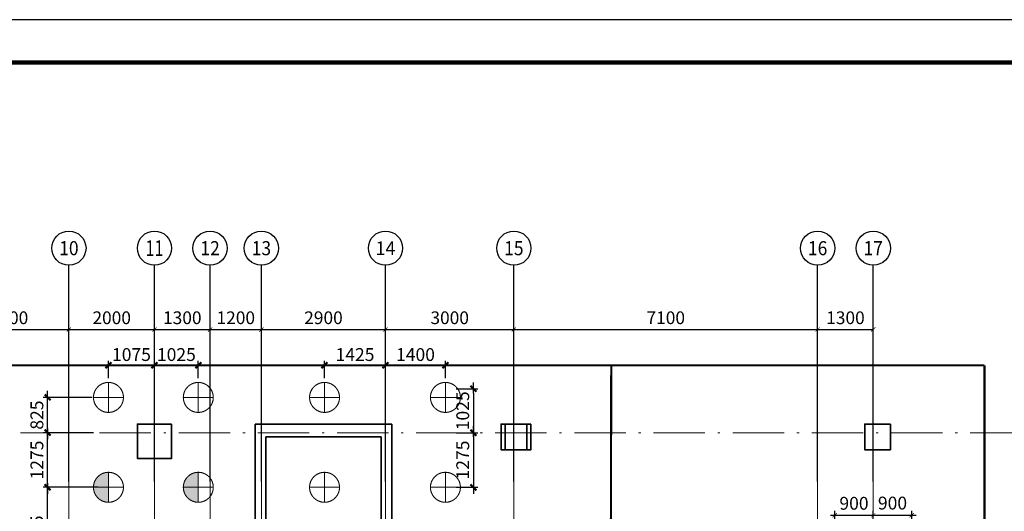
# Model space of a CAD drawing. Units: millimetres. Extents: x -373624 to -205424, y -505722 to -446322.
# Drawn here: x -298034 to -275021, y -457807 to -446322 of the extents above; entities that cross this region are included whole.
import ezdxf
from ezdxf.enums import TextEntityAlignment as Align

# ---------------------------------------------------------------- set-up
doc = ezdxf.new("R2010")
doc.units = ezdxf.units.MM
doc.header["$LTSCALE"] = 1000
doc.linetypes.add('点划线', pattern=[1850, 1200, -300, 50, -300])
doc.linetypes.add('短虚线', pattern=[187.5, 125, -62.5])
for name, color, linetype in [('AXIS', 3, 'Continuous'), ('AXIS_TEXT', 7, 'Continuous'), ('DIM', 3, 'Continuous'), ('PUB_TITLE', 4, 'Continuous')]:
    doc.layers.add(name, color=color, linetype=linetype)
for name, color, linetype, lineweight in [('桩', 6, 'Continuous', 18), ('砼墙', 3, 'Continuous', 35), ('砼柱', 2, 'Continuous', 35), ('轴线', 9, '点划线', 18)]:
    doc.layers.add(name, color=color, linetype=linetype, lineweight=lineweight)
doc.styles.add('_TCH_AXIS', font='COMPLEX', dxfattribs={"bigfont": 'GBCBIG'})
doc.styles.add('_TCH_DIM_T3', font='SIMPLEX', dxfattribs={"width": 0.705882, "bigfont": 'GBCBIG'})
doc.styles.add('COMPLEX', font='COMPLEX')
doc.styles.add('TSSD_Dimension', font='tssdeng.shx', dxfattribs={"width": 0.7, "bigfont": 'hztxt.shx'})
doc.styles.add('TSSD_Rein', font='tssdeng.shx', dxfattribs={"width": 0.7, "bigfont": 'hztxt.shx'})
doc.dimstyles.new('_TCH_ARCH&&100', dxfattribs={"dimtxt": 297.5, "dimasz": 100, "dimexe": 250, "dimexo": 300, "dimgap": 126.25, "dimtad": 1, "dimdec": 0, "dimzin": 0, "dimdsep": 46, "dimtxsty": '_TCH_DIM_T3', "dimblk": 'ARCHTICK', "dimcen": 0.09, "dimclrt": 7, "dimazin": 2, "dimtfac": 1, "dimtdec": 0, "dimtix": 1, "dimtmove": 2, "dimatfit": 3, "dimfxl": 1, "dimtolj": 1, "dimtzin": 0, "dimarcsym": 0})
doc.dimstyles.new('TSSD_100_100', dxfattribs={"dimtxt": 300, "dimasz": 100, "dimexe": 100, "dimexo": 250, "dimgap": 100, "dimtad": 1, "dimdec": 0, "dimzin": 0, "dimdsep": 46, "dimtxsty": 'TSSD_Dimension', "dimblk": 'ARCHTICK', "dimblk1": 'ARCHTICK', "dimblk2": 'ARCHTICK', "dimcen": 0, "dimdle": 100, "dimclrt": 7, "dimadec": 0, "dimazin": 0, "dimtfac": 1, "dimtdec": 0, "dimtix": 1, "dimtmove": 2, "dimatfit": 3, "dimfxl": 1, "dimtolj": 1, "dimtzin": 0, "dimarcsym": 0})
doc.dimstyles.new('TSSD_100_100$0', dxfattribs={"dimtxt": 300, "dimasz": 100, "dimexe": 100, "dimexo": 250, "dimgap": 100, "dimtad": 1, "dimdec": 0, "dimzin": 0, "dimdsep": 46, "dimtxsty": 'TSSD_Rein', "dimblk": '_TSDBK', "dimcen": 0, "dimclrt": 7, "dimadec": 0, "dimazin": 0, "dimtfac": 1, "dimtdec": 0, "dimtix": 1, "dimtmove": 2, "dimatfit": 3, "dimldrblk": '_TSDBK', "dimfxl": 100, "dimtolj": 1, "dimtzin": 0, "dimarcsym": 0})

# ---------------------------------------------------------------- blocks, each defined once
blk = doc.blocks.new('A1+1E图框')
at = {"layer": 'PUB_TITLE'}
blk.add_lwpolyline([(2940107, 982014), (3108307, 982014), (3108307, 1041414), (2940107, 1041414)], close=True, dxfattribs=at)
at = {"layer": 'PUB_TITLE', "const_width": 100}
blk.add_lwpolyline([(2942607, 983014), (3107307, 983014), (3107307, 1040414), (2942607, 1040414)], close=True, dxfattribs=at)
blk = doc.blocks.new('_AXISO')
blk.add_circle((0, 0), 0.5)
at = {"layer": 'AXIS_TEXT', "style": 'COMPLEX', "width": 1.041667}
blk.add_attdef('A', text='', height=0.56, dxfattribs=at).set_placement((-0.25, -0.28), (0.25, -0.28), align=Align.FIT)
blk = doc.blocks.new('_ARCHTICK')
at = {"color": 0, "linetype": 'ByBlock', "const_width": 0.15}
blk.add_lwpolyline([(-0.5, -0.5), (0.5, 0.5)], dxfattribs=at)
blk = doc.blocks.new('*D39')
at = {"layer": 'AXIS', "color": 0, "lineweight": -2, "transparency": 16777216}
for p, q in [((-299684, -456812), (-299684, -453310)), ((-296884, -456812), (-296884, -453310)), ((-299684, -453560), (-296884, -453560))]:
    blk.add_line(p, q, dxfattribs=at)
at = {"layer": 'Defpoints', "color": 0, "transparency": 16777216}
for p in [(-296884, -453560), (-299684, -457112), (-296884, -457112)]:
    blk.add_point(p, dxfattribs=at)
at = {"layer": 'AXIS', "color": 0, "lineweight": -2, "transparency": 16777216, "xscale": 100, "yscale": 100, "zscale": 100, "rotation": 180}
blk.add_blockref('_ARCHTICK', (-299684, -453560), dxfattribs=at)
at = {"layer": 'AXIS', "color": 0, "lineweight": -2, "transparency": 16777216, "xscale": 100, "yscale": 100, "zscale": 100}
blk.add_blockref('_ARCHTICK', (-296884, -453560), dxfattribs=at)
at = {"layer": 'AXIS', "color": 7, "transparency": 16777216, "insert": (-298284, -453285), "char_height": 297.5, "attachment_point": 5, "style": '_TCH_DIM_T3'}
blk.add_mtext('\\A1;2800', dxfattribs=at)
blk = doc.blocks.new('*D40')
at = {"layer": 'AXIS', "color": 0, "lineweight": -2, "transparency": 16777216}
for p, q in [((-296884, -456812), (-296884, -453310)), ((-294884, -456812), (-294884, -453310)), ((-296884, -453560), (-294884, -453560))]:
    blk.add_line(p, q, dxfattribs=at)
at = {"layer": 'Defpoints', "color": 0, "transparency": 16777216}
for p in [(-294884, -453560), (-296884, -457112), (-294884, -457112)]:
    blk.add_point(p, dxfattribs=at)
at = {"layer": 'AXIS', "color": 0, "lineweight": -2, "transparency": 16777216, "xscale": 100, "yscale": 100, "zscale": 100, "rotation": 180}
blk.add_blockref('_ARCHTICK', (-296884, -453560), dxfattribs=at)
at = {"layer": 'AXIS', "color": 0, "lineweight": -2, "transparency": 16777216, "xscale": 100, "yscale": 100, "zscale": 100}
blk.add_blockref('_ARCHTICK', (-294884, -453560), dxfattribs=at)
at = {"layer": 'AXIS', "color": 7, "transparency": 16777216, "insert": (-295884, -453285), "char_height": 297.5, "attachment_point": 5, "style": '_TCH_DIM_T3'}
blk.add_mtext('\\A1;2000', dxfattribs=at)
blk = doc.blocks.new('*D41')
at = {"layer": 'AXIS', "color": 0, "lineweight": -2, "transparency": 16777216}
for p, q in [((-294884, -456812), (-294884, -453310)), ((-293584, -456812), (-293584, -453310)), ((-294884, -453560), (-293584, -453560))]:
    blk.add_line(p, q, dxfattribs=at)
at = {"layer": 'Defpoints', "color": 0, "transparency": 16777216}
for p in [(-293584, -453560), (-294884, -457112), (-293584, -457112)]:
    blk.add_point(p, dxfattribs=at)
at = {"layer": 'AXIS', "color": 0, "lineweight": -2, "transparency": 16777216, "xscale": 100, "yscale": 100, "zscale": 100, "rotation": 180}
blk.add_blockref('_ARCHTICK', (-294884, -453560), dxfattribs=at)
at = {"layer": 'AXIS', "color": 0, "lineweight": -2, "transparency": 16777216, "xscale": 100, "yscale": 100, "zscale": 100}
blk.add_blockref('_ARCHTICK', (-293584, -453560), dxfattribs=at)
at = {"layer": 'AXIS', "color": 7, "transparency": 16777216, "insert": (-294234, -453285), "char_height": 297.5, "attachment_point": 5, "style": '_TCH_DIM_T3'}
blk.add_mtext('\\A1;1300', dxfattribs=at)
blk = doc.blocks.new('*D42')
at = {"layer": 'AXIS', "color": 0, "lineweight": -2, "transparency": 16777216}
for p, q in [((-293584, -456812), (-293584, -453310)), ((-292384, -456812), (-292384, -453310)), ((-293584, -453560), (-292384, -453560))]:
    blk.add_line(p, q, dxfattribs=at)
at = {"layer": 'Defpoints', "color": 0, "transparency": 16777216}
for p in [(-292384, -453560), (-293584, -457112), (-292384, -457112)]:
    blk.add_point(p, dxfattribs=at)
at = {"layer": 'AXIS', "color": 0, "lineweight": -2, "transparency": 16777216, "xscale": 100, "yscale": 100, "zscale": 100, "rotation": 180}
blk.add_blockref('_ARCHTICK', (-293584, -453560), dxfattribs=at)
at = {"layer": 'AXIS', "color": 0, "lineweight": -2, "transparency": 16777216, "xscale": 100, "yscale": 100, "zscale": 100}
blk.add_blockref('_ARCHTICK', (-292384, -453560), dxfattribs=at)
at = {"layer": 'AXIS', "color": 7, "transparency": 16777216, "insert": (-292984, -453285), "char_height": 297.5, "attachment_point": 5, "style": '_TCH_DIM_T3'}
blk.add_mtext('\\A1;1200', dxfattribs=at)
blk = doc.blocks.new('*D43')
at = {"layer": 'AXIS', "color": 0, "lineweight": -2, "transparency": 16777216}
for p, q in [((-292384, -456812), (-292384, -453310)), ((-289484, -456812), (-289484, -453310)), ((-292384, -453560), (-289484, -453560))]:
    blk.add_line(p, q, dxfattribs=at)
at = {"layer": 'Defpoints', "color": 0, "transparency": 16777216}
for p in [(-289484, -453560), (-292384, -457112), (-289484, -457112)]:
    blk.add_point(p, dxfattribs=at)
at = {"layer": 'AXIS', "color": 0, "lineweight": -2, "transparency": 16777216, "xscale": 100, "yscale": 100, "zscale": 100, "rotation": 180}
blk.add_blockref('_ARCHTICK', (-292384, -453560), dxfattribs=at)
at = {"layer": 'AXIS', "color": 0, "lineweight": -2, "transparency": 16777216, "xscale": 100, "yscale": 100, "zscale": 100}
blk.add_blockref('_ARCHTICK', (-289484, -453560), dxfattribs=at)
at = {"layer": 'AXIS', "color": 7, "transparency": 16777216, "insert": (-290934, -453285), "char_height": 297.5, "attachment_point": 5, "style": '_TCH_DIM_T3'}
blk.add_mtext('\\A1;2900', dxfattribs=at)
blk = doc.blocks.new('*D44')
at = {"layer": 'AXIS', "color": 0, "lineweight": -2, "transparency": 16777216}
for p, q in [((-289484, -456812), (-289484, -453310)), ((-286484, -456812), (-286484, -453310)), ((-289484, -453560), (-286484, -453560))]:
    blk.add_line(p, q, dxfattribs=at)
at = {"layer": 'Defpoints', "color": 0, "transparency": 16777216}
for p in [(-286484, -453560), (-289484, -457112), (-286484, -457112)]:
    blk.add_point(p, dxfattribs=at)
at = {"layer": 'AXIS', "color": 0, "lineweight": -2, "transparency": 16777216, "xscale": 100, "yscale": 100, "zscale": 100, "rotation": 180}
blk.add_blockref('_ARCHTICK', (-289484, -453560), dxfattribs=at)
at = {"layer": 'AXIS', "color": 0, "lineweight": -2, "transparency": 16777216, "xscale": 100, "yscale": 100, "zscale": 100}
blk.add_blockref('_ARCHTICK', (-286484, -453560), dxfattribs=at)
at = {"layer": 'AXIS', "color": 7, "transparency": 16777216, "insert": (-287984, -453285), "char_height": 297.5, "attachment_point": 5, "style": '_TCH_DIM_T3'}
blk.add_mtext('\\A1;3000', dxfattribs=at)
blk = doc.blocks.new('*D45')
at = {"layer": 'AXIS', "color": 0, "lineweight": -2, "transparency": 16777216}
for p, q in [((-286484, -456812), (-286484, -453310)), ((-279384, -456812), (-279384, -453310)), ((-286484, -453560), (-279384, -453560))]:
    blk.add_line(p, q, dxfattribs=at)
at = {"layer": 'Defpoints', "color": 0, "transparency": 16777216}
for p in [(-279384, -453560), (-286484, -457112), (-279384, -457112)]:
    blk.add_point(p, dxfattribs=at)
at = {"layer": 'AXIS', "color": 0, "lineweight": -2, "transparency": 16777216, "xscale": 100, "yscale": 100, "zscale": 100, "rotation": 180}
blk.add_blockref('_ARCHTICK', (-286484, -453560), dxfattribs=at)
at = {"layer": 'AXIS', "color": 0, "lineweight": -2, "transparency": 16777216, "xscale": 100, "yscale": 100, "zscale": 100}
blk.add_blockref('_ARCHTICK', (-279384, -453560), dxfattribs=at)
at = {"layer": 'AXIS', "color": 7, "transparency": 16777216, "insert": (-282934, -453285), "char_height": 297.5, "attachment_point": 5, "style": '_TCH_DIM_T3'}
blk.add_mtext('\\A1;7100', dxfattribs=at)
blk = doc.blocks.new('*D46')
at = {"layer": 'AXIS', "color": 0, "lineweight": -2, "transparency": 16777216}
for p, q in [((-279384, -456812), (-279384, -453310)), ((-278084, -456812), (-278084, -453310)), ((-279384, -453560), (-278084, -453560))]:
    blk.add_line(p, q, dxfattribs=at)
at = {"layer": 'Defpoints', "color": 0, "transparency": 16777216}
for p in [(-278084, -453560), (-279384, -457112), (-278084, -457112)]:
    blk.add_point(p, dxfattribs=at)
at = {"layer": 'AXIS', "color": 0, "lineweight": -2, "transparency": 16777216, "xscale": 100, "yscale": 100, "zscale": 100, "rotation": 180}
blk.add_blockref('_ARCHTICK', (-279384, -453560), dxfattribs=at)
at = {"layer": 'AXIS', "color": 0, "lineweight": -2, "transparency": 16777216, "xscale": 100, "yscale": 100, "zscale": 100}
blk.add_blockref('_ARCHTICK', (-278084, -453560), dxfattribs=at)
at = {"layer": 'AXIS', "color": 7, "transparency": 16777216, "insert": (-278734, -453285), "char_height": 297.5, "attachment_point": 5, "style": '_TCH_DIM_T3'}
blk.add_mtext('\\A1;1300', dxfattribs=at)
blk = doc.blocks.new('*D183')
at = {"layer": 'Defpoints', "color": 0, "transparency": 16777216}
for p in [(-278084, -457899), (-278984, -459470), (-278084, -459470)]:
    blk.add_point(p, dxfattribs=at)
at = {"layer": 'DIM', "color": 0, "lineweight": -2, "transparency": 16777216}
for p, q in [((-279084, -457899), (-277984, -457899)), ((-278984, -459220), (-278984, -457799)), ((-278084, -459220), (-278084, -457799))]:
    blk.add_line(p, q, dxfattribs=at)
at = {"layer": 'DIM', "color": 0, "lineweight": -2, "transparency": 16777216, "xscale": 100, "yscale": 100, "zscale": 100, "rotation": 180}
blk.add_blockref('_ARCHTICK', (-278984, -457899), dxfattribs=at)
at = {"layer": 'DIM', "color": 0, "lineweight": -2, "transparency": 16777216, "xscale": 100, "yscale": 100, "zscale": 100}
blk.add_blockref('_ARCHTICK', (-278084, -457899), dxfattribs=at)
at = {"layer": 'DIM', "color": 7, "transparency": 16777216, "insert": (-278534, -457620), "char_height": 300, "attachment_point": 5, "style": 'TSSD_Dimension'}
blk.add_mtext('\\A1;900', dxfattribs=at)
blk = doc.blocks.new('*D184')
at = {"layer": 'Defpoints', "color": 0, "transparency": 16777216}
for p in [(-277184, -457899), (-278084, -459470), (-277184, -459470)]:
    blk.add_point(p, dxfattribs=at)
at = {"layer": 'DIM', "color": 0, "lineweight": -2, "transparency": 16777216}
for p, q in [((-278184, -457899), (-277084, -457899)), ((-278084, -459220), (-278084, -457799)), ((-277184, -459220), (-277184, -457799))]:
    blk.add_line(p, q, dxfattribs=at)
at = {"layer": 'DIM', "color": 0, "lineweight": -2, "transparency": 16777216, "xscale": 100, "yscale": 100, "zscale": 100, "rotation": 180}
blk.add_blockref('_ARCHTICK', (-278084, -457899), dxfattribs=at)
at = {"layer": 'DIM', "color": 0, "lineweight": -2, "transparency": 16777216, "xscale": 100, "yscale": 100, "zscale": 100}
blk.add_blockref('_ARCHTICK', (-277184, -457899), dxfattribs=at)
at = {"layer": 'DIM', "color": 7, "transparency": 16777216, "insert": (-277634, -457615), "char_height": 300, "attachment_point": 5, "style": 'TSSD_Dimension'}
blk.add_mtext('\\A1;900', dxfattribs=at)
blk = doc.blocks.new('_TSDBK')
blk.add_line((-1, 0), (1.5, 0))
at = {"const_width": 0.5}
blk.add_lwpolyline([(-0.7, -0.7), (0.7, 0.7)], dxfattribs=at)
blk = doc.blocks.new('*D188')
at = {"layer": 'Defpoints', "color": 0, "transparency": 16777216}
for p in [(-289483, -454395), (-289483, -454947), (-288084, -454946)]:
    blk.add_point(p, dxfattribs=at)
at = {"layer": 'DIM', "color": 0, "lineweight": -2, "transparency": 16777216}
for p, q in [((-289483, -454697), (-289483, -454295)), ((-288184, -454395), (-289383, -454395)), ((-288084, -454696), (-288084, -454295))]:
    blk.add_line(p, q, dxfattribs=at)
at = {"layer": 'DIM', "color": 0, "lineweight": -2, "transparency": 16777216, "xscale": 100, "yscale": 100, "zscale": 100, "rotation": 180}
blk.add_blockref('_TSDBK', (-289483, -454395), dxfattribs=at)
at = {"layer": 'DIM', "color": 0, "lineweight": -2, "transparency": 16777216, "xscale": 100, "yscale": 100, "zscale": 100}
blk.add_blockref('_TSDBK', (-288084, -454395), dxfattribs=at)
at = {"layer": 'DIM', "color": 7, "transparency": 16777216, "insert": (-288783, -454145), "char_height": 300, "attachment_point": 5, "style": 'TSSD_Rein'}
blk.add_mtext('\\A1;1400', dxfattribs=at)
blk = doc.blocks.new('*D189')
at = {"layer": 'Defpoints', "color": 0, "transparency": 16777216}
for p in [(-289484, -454395), (-290909, -454946), (-289484, -454946)]:
    blk.add_point(p, dxfattribs=at)
at = {"layer": 'DIM', "color": 0, "lineweight": -2, "transparency": 16777216}
for p, q in [((-290909, -454696), (-290909, -454295)), ((-290809, -454395), (-289584, -454395)), ((-289484, -454696), (-289484, -454295))]:
    blk.add_line(p, q, dxfattribs=at)
at = {"layer": 'DIM', "color": 0, "lineweight": -2, "transparency": 16777216, "xscale": 100, "yscale": 100, "zscale": 100, "rotation": 180}
blk.add_blockref('_TSDBK', (-290909, -454395), dxfattribs=at)
at = {"layer": 'DIM', "color": 0, "lineweight": -2, "transparency": 16777216, "xscale": 100, "yscale": 100, "zscale": 100}
blk.add_blockref('_TSDBK', (-289484, -454395), dxfattribs=at)
at = {"layer": 'DIM', "color": 7, "transparency": 16777216, "insert": (-290197, -454145), "char_height": 300, "attachment_point": 5, "style": 'TSSD_Rein'}
blk.add_mtext('\\A1;1425', dxfattribs=at)
blk = doc.blocks.new('*D190')
at = {"layer": 'Defpoints', "color": 0, "transparency": 16777216}
for p in [(-294884, -454395), (-295960, -454946), (-294884, -454946)]:
    blk.add_point(p, dxfattribs=at)
at = {"layer": 'DIM', "color": 0, "lineweight": -2, "transparency": 16777216}
for p, q in [((-295960, -454696), (-295960, -454295)), ((-295860, -454395), (-294984, -454395)), ((-294884, -454696), (-294884, -454295))]:
    blk.add_line(p, q, dxfattribs=at)
at = {"layer": 'DIM', "color": 0, "lineweight": -2, "transparency": 16777216, "xscale": 100, "yscale": 100, "zscale": 100, "rotation": 180}
blk.add_blockref('_TSDBK', (-295960, -454395), dxfattribs=at)
at = {"layer": 'DIM', "color": 0, "lineweight": -2, "transparency": 16777216, "xscale": 100, "yscale": 100, "zscale": 100}
blk.add_blockref('_TSDBK', (-294884, -454395), dxfattribs=at)
at = {"layer": 'DIM', "color": 7, "transparency": 16777216, "insert": (-295422, -454145), "char_height": 300, "attachment_point": 5, "style": 'TSSD_Rein'}
blk.add_mtext('\\A1;1075', dxfattribs=at)
blk = doc.blocks.new('*D191')
at = {"layer": 'Defpoints', "color": 0, "transparency": 16777216}
for p in [(-293860, -454395), (-294884, -454946), (-293860, -454946)]:
    blk.add_point(p, dxfattribs=at)
at = {"layer": 'DIM', "color": 0, "lineweight": -2, "transparency": 16777216}
for p, q in [((-294884, -454696), (-294884, -454295)), ((-294784, -454395), (-293960, -454395)), ((-293860, -454696), (-293860, -454295))]:
    blk.add_line(p, q, dxfattribs=at)
at = {"layer": 'DIM', "color": 0, "lineweight": -2, "transparency": 16777216, "xscale": 100, "yscale": 100, "zscale": 100, "rotation": 180}
blk.add_blockref('_TSDBK', (-294884, -454395), dxfattribs=at)
at = {"layer": 'DIM', "color": 0, "lineweight": -2, "transparency": 16777216, "xscale": 100, "yscale": 100, "zscale": 100}
blk.add_blockref('_TSDBK', (-293860, -454395), dxfattribs=at)
at = {"layer": 'DIM', "color": 7, "transparency": 16777216, "insert": (-294372, -454145), "char_height": 300, "attachment_point": 5, "style": 'TSSD_Rein'}
blk.add_mtext('\\A1;1025', dxfattribs=at)
blk = doc.blocks.new('*D192')
at = {"layer": 'Defpoints', "color": 0, "transparency": 16777216}
for p in [(-288084, -454946), (-288084, -455971), (-287429, -455971)]:
    blk.add_point(p, dxfattribs=at)
at = {"layer": 'DIM', "color": 0, "lineweight": -2, "transparency": 16777216}
for p, q in [((-287834, -454946), (-287329, -454946)), ((-287429, -455046), (-287429, -455871)), ((-287834, -455971), (-287329, -455971))]:
    blk.add_line(p, q, dxfattribs=at)
at = {"layer": 'DIM', "color": 0, "lineweight": -2, "transparency": 16777216, "xscale": 100, "yscale": 100, "zscale": 100}
for p, rotation in [((-287429, -454946), 90), ((-287429, -455971), 270)]:
    blk.add_blockref('_TSDBK', p, dxfattribs=dict(at, rotation=rotation))
at = {"layer": 'DIM', "color": 7, "transparency": 16777216, "insert": (-287679, -455459), "char_height": 300, "attachment_point": 5, "rotation": 90, "style": 'TSSD_Rein'}
blk.add_mtext('\\A1;1025', dxfattribs=at)
blk = doc.blocks.new('*D193')
at = {"layer": 'Defpoints', "color": 0, "transparency": 16777216}
for p in [(-288084, -455971), (-288084, -457246), (-287429, -457246)]:
    blk.add_point(p, dxfattribs=at)
at = {"layer": 'DIM', "color": 0, "lineweight": -2, "transparency": 16777216}
for p, q in [((-287834, -455971), (-287329, -455971)), ((-287429, -456071), (-287429, -457146)), ((-287834, -457246), (-287329, -457246))]:
    blk.add_line(p, q, dxfattribs=at)
at = {"layer": 'DIM', "color": 0, "lineweight": -2, "transparency": 16777216, "xscale": 100, "yscale": 100, "zscale": 100}
for p, rotation in [((-287429, -455971), 90), ((-287429, -457246), 270)]:
    blk.add_blockref('_TSDBK', p, dxfattribs=dict(at, rotation=rotation))
at = {"layer": 'DIM', "color": 7, "transparency": 16777216, "insert": (-287679, -456609), "char_height": 300, "attachment_point": 5, "rotation": 90, "style": 'TSSD_Rein'}
blk.add_mtext('\\A1;1275', dxfattribs=at)
blk = doc.blocks.new('*D210')
at = {"layer": 'Defpoints', "color": 0, "transparency": 16777216}
for p in [(-297382, -457246), (-295960, -457246), (-296206, -459471)]:
    blk.add_point(p, dxfattribs=at)
at = {"layer": 'DIM', "color": 0, "lineweight": -2, "transparency": 16777216}
for p, q in [((-296210, -457246), (-297482, -457246)), ((-297382, -459371), (-297382, -457346)), ((-296456, -459471), (-297482, -459471))]:
    blk.add_line(p, q, dxfattribs=at)
at = {"layer": 'DIM', "color": 0, "lineweight": -2, "transparency": 16777216, "xscale": 100, "yscale": 100, "zscale": 100}
for p, rotation in [((-297382, -457246), 90), ((-297382, -459471), 270)]:
    blk.add_blockref('_TSDBK', p, dxfattribs=dict(at, rotation=rotation))
at = {"layer": 'DIM', "color": 7, "transparency": 16777216, "insert": (-297632, -458359), "char_height": 300, "attachment_point": 5, "rotation": 90, "style": 'TSSD_Rein'}
blk.add_mtext('\\A1;2225', dxfattribs=at)
blk = doc.blocks.new('*D211')
at = {"layer": 'Defpoints', "color": 0, "transparency": 16777216}
for p in [(-297382, -455971), (-296063, -455971), (-295960, -457246)]:
    blk.add_point(p, dxfattribs=at)
at = {"layer": 'DIM', "color": 0, "lineweight": -2, "transparency": 16777216}
for p, q in [((-296313, -455971), (-297482, -455971)), ((-297382, -457146), (-297382, -456071)), ((-296210, -457246), (-297482, -457246))]:
    blk.add_line(p, q, dxfattribs=at)
at = {"layer": 'DIM', "color": 0, "lineweight": -2, "transparency": 16777216, "xscale": 100, "yscale": 100, "zscale": 100}
for p, rotation in [((-297382, -455971), 90), ((-297382, -457246), 270)]:
    blk.add_blockref('_TSDBK', p, dxfattribs=dict(at, rotation=rotation))
at = {"layer": 'DIM', "color": 7, "transparency": 16777216, "insert": (-297632, -456609), "char_height": 300, "attachment_point": 5, "rotation": 90, "style": 'TSSD_Rein'}
blk.add_mtext('\\A1;1275', dxfattribs=at)
blk = doc.blocks.new('*D212')
at = {"layer": 'Defpoints', "color": 0, "transparency": 16777216}
for p in [(-297382, -455146), (-296094, -455146), (-296063, -455971)]:
    blk.add_point(p, dxfattribs=at)
at = {"layer": 'DIM', "color": 0, "lineweight": -2, "transparency": 16777216}
for p, q in [((-296344, -455146), (-297482, -455146)), ((-297382, -455871), (-297382, -455246)), ((-296313, -455971), (-297482, -455971))]:
    blk.add_line(p, q, dxfattribs=at)
at = {"layer": 'DIM', "color": 0, "lineweight": -2, "transparency": 16777216, "xscale": 100, "yscale": 100, "zscale": 100}
for p, rotation in [((-297382, -455146), 90), ((-297382, -455971), 270)]:
    blk.add_blockref('_TSDBK', p, dxfattribs=dict(at, rotation=rotation))
at = {"layer": 'DIM', "color": 7, "transparency": 16777216, "insert": (-297632, -455559), "char_height": 300, "attachment_point": 5, "rotation": 90, "style": 'TSSD_Rein'}
blk.add_mtext('\\A1;825', dxfattribs=at)

msp = doc.modelspace()

# ---------------------------------------------------------------- hatches: boundary and pattern name
h = msp.add_hatch(color=256)
h.paths.add_polyline_path([(-295959.577, -456896.311, 0.414213562), (-296309.577, -457246.311), (-295959.577, -457246.311)])
h.paths.add_polyline_path([(-295959.577, -457246.311), (-296309.577, -457246.311, 0.414213562), (-295959.577, -457596.311)])
h = msp.add_hatch(color=256)
h.paths.add_polyline_path([(-293859.577, -456896.311, 0.414213562), (-294209.577, -457246.311), (-293859.577, -457246.311)])
h.paths.add_polyline_path([(-293859.577, -457246.311), (-294209.577, -457246.311, 0.414213562), (-293859.577, -457596.311)])

# ---------------------------------------------------------------- linework, layer by layer
at = {"color": 5, "const_width": 50}
for points in [[(-285284.327, -454395.411), (-322684.327, -454395.411)], [(-285284.327, -454395.411), (-275484.327, -454395.411)], [(-275484.327, -454395.411), (-275484.327, -463645.411), (-275484.327, -470520.411)]]:
    msp.add_lwpolyline(points, dxfattribs=at)
msp.add_lwpolyline([(-313934.327, -470095.411), (-284234.327, -470095.411), (-284234.327, -465870.677), (-284234.327, -465870.677), (-284207.607, -454395.411), (-313925.617, -454395.411), (-313934.327, -465871.219), (-313934.327, -465871.219)], close=True, dxfattribs=at)
at = {"layer": 'AXIS'}
for p, q in [((-296884.327, -457112.003), (-296884.327, -452059.789)), ((-294884.327, -457112.003), (-294884.327, -452059.789)), ((-293584.327, -457112.003), (-293584.327, -452059.789)), ((-292384.327, -457112.003), (-292384.327, -452059.789)), ((-289484.327, -457112.003), (-289484.327, -452059.789)), ((-286484.327, -457112.003), (-286484.327, -452059.789)), ((-279384.16, -457112.003), (-279384.16, -452059.789)), ((-278084.327, -457112.003), (-278084.327, -452059.789))]:
    msp.add_line(p, q, dxfattribs=at)
at = {"layer": '桩', "linetype": '短虚线', "lineweight": 18}
for p, q in [((-295959.577, -455496.311), (-295959.577, -454796.311)), ((-293859.577, -455496.311), (-293859.577, -454796.311)), ((-290909.077, -455496.311), (-290909.077, -454796.311)), ((-288083.577, -455496.311), (-288083.577, -454796.311)), ((-295609.577, -455146.311), (-296309.577, -455146.311)), ((-293509.577, -455146.311), (-294209.577, -455146.311)), ((-291259.077, -455146.311), (-290559.077, -455146.311)), ((-287733.577, -455146.311), (-288433.577, -455146.311)), ((-295959.577, -457596.311), (-295959.577, -456896.311)), ((-293859.577, -457596.311), (-293859.577, -456896.311)), ((-290909.077, -457596.311), (-290909.077, -456896.311)), ((-288083.577, -457596.311), (-288083.577, -456896.311)), ((-295609.577, -457246.311), (-296309.577, -457246.311)), ((-293509.577, -457246.311), (-294209.577, -457246.311)), ((-291259.077, -457246.311), (-290559.077, -457246.311)), ((-287733.577, -457246.311), (-288433.577, -457246.311))]:
    msp.add_line(p, q, dxfattribs=at)
for points in [[(-296309.577, -455146.311, -1), (-295609.577, -455146.311, -1)], [(-294209.577, -455146.311, -1), (-293509.577, -455146.311, -1)], [(-290559.077, -455146.311, 1), (-291259.077, -455146.311, 1)], [(-288433.577, -455146.311, -1), (-287733.577, -455146.311, -1)], [(-296309.577, -457246.311, -1), (-295609.577, -457246.311, -1)], [(-294209.577, -457246.311, -1), (-293509.577, -457246.311, -1)], [(-290559.077, -457246.311, 1), (-291259.077, -457246.311, 1)], [(-288433.577, -457246.311, -1), (-287733.577, -457246.311, -1)]]:
    msp.add_lwpolyline(points, format="xyb", close=True, dxfattribs=at)
at = {"layer": '砼墙', "lineweight": 35}
for p, q in [((-292533.804, -455770.411), (-292534.081, -458170.475)), ((-290821.827, -455770.411), (-292533.804, -455770.411)), ((-289333.827, -455770.411), (-290821.827, -455770.411)), ((-289333.827, -456620.411), (-289333.827, -455770.411)), ((-292284.081, -458170.504), (-292283.838, -456070.411)), ((-292283.838, -456070.411), (-290821.827, -456070.411)), ((-290821.827, -456070.411), (-289583.827, -456070.411)), ((-289583.827, -456070.411), (-289583.827, -456620.411)), ((-289583.827, -456620.411), (-289583.827, -459220.411)), ((-289333.827, -459220.411), (-289333.827, -456620.411))]:
    msp.add_line(p, q, dxfattribs=at)
at = {"layer": '砼柱', "lineweight": 35}
for points in [[(-294484.327, -455770.411), (-295284.327, -455770.411), (-295284.327, -456570.411), (-294484.327, -456570.411)], [(-294484.327, -455770.411), (-295284.327, -455770.411), (-295284.327, -456570.411), (-294484.327, -456570.411)], [(-294484.327, -455770.411), (-295284.327, -455770.411), (-295284.327, -456570.411), (-294484.327, -456570.411)], [(-286184.327, -455770.411), (-286784.327, -455770.411), (-286784.327, -456370.411), (-286184.327, -456370.411)], [(-286084.327, -455770.411), (-286684.327, -455770.411), (-286684.327, -456370.411), (-286084.327, -456370.411)], [(-286084.327, -455770.411), (-286684.327, -455770.411), (-286684.327, -456370.411), (-286084.327, -456370.411)], [(-286084.327, -455770.411), (-286684.327, -455770.411), (-286684.327, -456370.411), (-286084.327, -456370.411)], [(-286084.327, -455770.411), (-286684.327, -455770.411), (-286684.327, -456370.411), (-286084.327, -456370.411)], [(-277684.327, -455770.411), (-278284.327, -455770.411), (-278284.327, -456370.411), (-277684.327, -456370.411)]]:
    msp.add_lwpolyline(points, close=True, dxfattribs=at)
at = {"layer": '轴线', "ltscale": 0.001}
for p, q in [((-323917.819, -455970.412), (-219236.993, -455970.412)), ((-296884.327, -457112.003), (-296884.327, -467870.412)), ((-294884.327, -457112.003), (-294884.327, -488170.412)), ((-293584.327, -457112.003), (-293584.327, -462570.412)), ((-292384.327, -457112.003), (-292384.327, -467870.412)), ((-289484.327, -457112.003), (-289484.327, -467870.412)), ((-286484.327, -457112.003), (-286484.327, -488170.412)), ((-279384.16, -457112.003), (-279384.16, -467870.412)), ((-278084.327, -457112.003), (-278084.327, -488170.412))]:
    msp.add_line(p, q, dxfattribs=at)

# ---------------------------------------------------------------- block references
msp.add_blockref('A1+1E图框', (-3313731, -1487735.5))
at = {"layer": 'AXIS'}
ref = msp.add_blockref('_AXISO', (-296884.327, -451659.789), dxfattribs=dict(at, xscale=800, yscale=800, zscale=800))
ref.add_attrib('A', '10', dxfattribs={"layer": 'AXIS_TEXT', "height": 328.4455, "style": '_TCH_AXIS'}).set_placement((-297111.111, -451824.011), (-296657.543, -451824.011), align=Align.FIT)
ref = msp.add_blockref('_AXISO', (-294884.327, -451659.789), dxfattribs=dict(at, xscale=800, yscale=800, zscale=800))
ref.add_attrib('A', '11', dxfattribs={"layer": 'AXIS_TEXT', "height": 368.7626, "style": '_TCH_AXIS'}).set_placement((-295095.048, -451844.17), (-294673.605, -451844.17), align=Align.FIT)
ref = msp.add_blockref('_AXISO', (-293584.327, -451659.789), dxfattribs=dict(at, xscale=800, yscale=800, zscale=800))
ref.add_attrib('A', '12', dxfattribs={"layer": 'AXIS_TEXT', "height": 328.4455, "style": '_TCH_AXIS'}).set_placement((-293811.111, -451824.011), (-293357.543, -451824.011), align=Align.FIT)
ref = msp.add_blockref('_AXISO', (-292384.327, -451659.789), dxfattribs=dict(at, xscale=800, yscale=800, zscale=800))
ref.add_attrib('A', '13', dxfattribs={"layer": 'AXIS_TEXT', "height": 328.4455, "style": '_TCH_AXIS'}).set_placement((-292611.111, -451824.011), (-292157.543, -451824.011), align=Align.FIT)
ref = msp.add_blockref('_AXISO', (-289484.327, -451659.789), dxfattribs=dict(at, xscale=800, yscale=800, zscale=800))
ref.add_attrib('A', '14', dxfattribs={"layer": 'AXIS_TEXT', "height": 314.075, "style": '_TCH_AXIS'}).set_placement((-289716.144, -451816.826), (-289252.51, -451816.826), align=Align.FIT)
ref = msp.add_blockref('_AXISO', (-286484.327, -451659.789), dxfattribs=dict(at, xscale=800, yscale=800, zscale=800))
ref.add_attrib('A', '15', dxfattribs={"layer": 'AXIS_TEXT', "height": 328.4455, "style": '_TCH_AXIS'}).set_placement((-286711.111, -451824.011), (-286257.543, -451824.011), align=Align.FIT)
ref = msp.add_blockref('_AXISO', (-279384.16, -451659.789), dxfattribs=dict(at, xscale=800, yscale=800, zscale=800))
ref.add_attrib('A', '16', dxfattribs={"layer": 'AXIS_TEXT', "height": 328.4455, "style": '_TCH_AXIS'}).set_placement((-279610.944, -451824.011), (-279157.377, -451824.011), align=Align.FIT)
ref = msp.add_blockref('_AXISO', (-278084.327, -451659.789), dxfattribs=dict(at, xscale=800, yscale=800, zscale=800))
ref.add_attrib('A', '17', dxfattribs={"layer": 'AXIS_TEXT', "height": 328.4455, "style": '_TCH_AXIS'}).set_placement((-278311.111, -451824.011), (-277857.543, -451824.011), align=Align.FIT)

# ---------------------------------------------------------------- dimensions: what is measured, and where the dimension line sits
for p1, p2, picture, middle in [((-299684.327, -457112.003), (-296884.327, -457112.003), '*D39', (-298284.327, -453284.789)), ((-296884.327, -457112.003), (-294884.327, -457112.003), '*D40', (-295884.327, -453284.789)), ((-294884.327, -457112.003), (-293584.327, -457112.003), '*D41', (-294234.327, -453284.789)), ((-293584.327, -457112.003), (-292384.327, -457112.003), '*D42', (-292984.327, -453284.789)), ((-292384.327, -457112.003), (-289484.327, -457112.003), '*D43', (-290934.327, -453284.789)), ((-289484.327, -457112.003), (-286484.327, -457112.003), '*D44', (-287984.327, -453284.789)), ((-286484.327, -457112.003), (-279384.16, -457112.003), '*D45', (-282934.244, -453284.789)), ((-279384.16, -457112.003), (-278084.327, -457112.003), '*D46', (-278734.244, -453284.789))]:
    dim = msp.add_aligned_dim(p1=p1, p2=p2, distance=3552.215, dimstyle='_TCH_ARCH&&100', dxfattribs=at)
    dim.commit()
    dim.dimension.update_dxf_attribs({"geometry": picture, "text_midpoint": middle})
at = {"layer": 'DIM'}
for base, p1, p2, angle, picture, middle in [((-294884.327, -454395.411), (-295959.577, -454946.311), (-294884.327, -454946.311), 180, '*D190', (-295421.952, -454145.411)), ((-293859.577, -454395.411), (-294884.327, -454946.311), (-293859.577, -454946.311), 180, '*D191', (-294371.952, -454145.411)), ((-289484.327, -454395.411), (-290909.077, -454946.311), (-289484.327, -454946.311), 180, '*D189', (-290196.702, -454145.411)), ((-289483.169, -454395.411), (-288083.577, -454946.311), (-289483.169, -454946.85), 180, '*D188', (-288783.373, -454145.411)), ((-287429.453, -455971.412), (-288083.577, -454946.311), (-288083.577, -455971.412), 90, '*D192', (-287679.453, -455458.861)), ((-297381.83, -455146.311), (-296062.836, -455971.412), (-296093.513, -455146.311), 90, '*D212', (-297631.83, -455558.861)), ((-297381.83, -455971.412), (-295959.577, -457246.311), (-296062.836, -455971.412), 90, '*D211', (-297631.83, -456608.861)), ((-287429.453, -457246.311), (-288083.577, -455971.412), (-288083.577, -457246.311), 90, '*D193', (-287679.453, -456608.861)), ((-297381.83, -457246.311), (-296205.854, -459471.412), (-295959.577, -457246.311), 90, '*D210', (-297631.83, -458358.861))]:
    dim = msp.add_linear_dim(base=base, p1=p1, p2=p2, angle=angle, dimstyle='TSSD_100_100$0', dxfattribs=at)
    dim.commit()
    dim.dimension.update_dxf_attribs({"geometry": picture, "text_midpoint": middle})
for base, p1, p2, picture, middle in [((-278084.327, -457898.791), (-278984.327, -459470.412), (-278084.327, -459470.411), '*D183', (-278534.327, -457620.126)), ((-277184.327, -457898.791), (-278084.327, -459470.411), (-277184.327, -459470.411), '*D184', (-277634.327, -457614.614))]:
    dim = msp.add_linear_dim(base=base, p1=p1, p2=p2, angle=0, dimstyle='TSSD_100_100', dxfattribs=at)
    dim.commit()
    dim.dimension.update_dxf_attribs({"geometry": picture, "text_midpoint": middle, "dimtype": 128})

doc.saveas('drawing.dxf')
